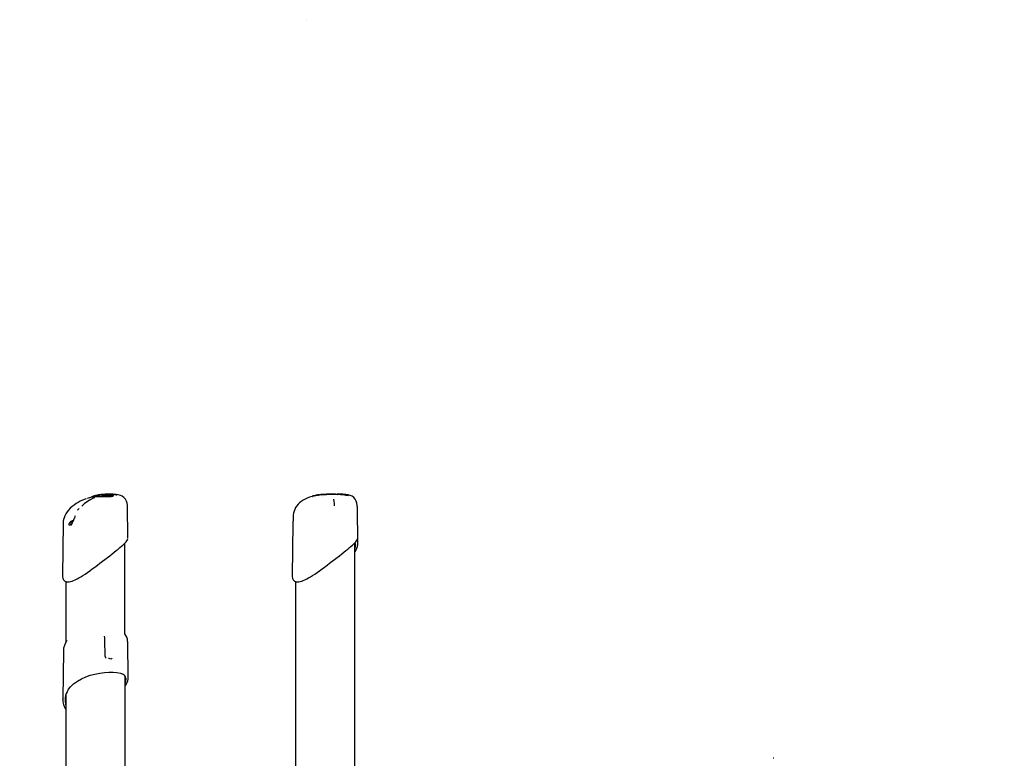
# Model space of a CAD drawing. Extents: x -9187 to 9277, y -2245 to 1008.
# Drawn here: x -7074 to -5606, y -167 to 934 of the extents above; entities that cross this region are included whole.
import ezdxf

# ---------------------------------------------------------------- set-up
doc = ezdxf.new("R2010")
doc.units = 0
doc.header["$LTSCALE"] = 200
doc.linetypes.add('DOT', pattern=[6.35, 0, -6.35])

msp = doc.modelspace()

# ---------------------------------------------------------------- linework, layer by layer
at = {"linetype": 'DOT'}
msp.add_line((-9187, 934.1), (8563, 934.1), dxfattribs=at)
at = {"color": 7, "linetype": 'Continuous'}
for p, q in [((-6961.5, 224.2), (-6966.7, 223)), ((-6964.2, 223.7), (-6965.3, 223.4)), ((-6965.3, 223.4), (-6965.3, 223.5)), ((-6965, 223.8), (-6965, 223.8)), ((-6964.2, 223.7), (-6964.3, 223.8)), ((-6961.3, 224.3), (-6964.2, 223.7)), ((-6960.4, 224.5), (-6961.5, 224.3)), ((-6961.5, 224.3), (-6961.5, 224.4)), ((-6958.8, 225.2), (-6960.9, 224.8)), ((-6959.1, 224.7), (-6960.4, 224.5)), ((-6960.4, 224.5), (-6960.4, 224.6)), ((-6959, 224.5), (-6959, 224.6)), ((-6957.7, 224.7), (-6956.6, 224.9)), ((-6954.5, 225.8), (-6957.2, 225.5)), ((-6951.9, 225.7), (-6955.3, 225.1)), ((-6950.6, 226.4), (-6952.3, 226.2)), ((-6951, 225.4), (-6951.6, 225.4)), ((-6950.3, 225.5), (-6951, 225.4)), ((-6950.3, 225.4), (-6950.3, 225.5)), ((-6949.3, 225.4), (-6950.3, 225.4)), ((-6950, 225.8), (-6950, 225.8)), ((-6949.3, 226.2), (-6949.1, 226.2)), ((-6948.1, 225.6), (-6949.3, 225.4)), ((-6949.3, 225.4), (-6949.3, 225.5)), ((-6948, 225.2), (-6948.1, 225.3)), ((-6947.6, 225.2), (-6948, 225.2)), ((-6946.4, 225.1), (-6946.4, 225.2)), ((-6945.4, 225), (-6946.4, 225.1)), ((-6945.4, 225), (-6945.4, 225.1)), ((-6945.2, 225), (-6945.4, 225)), ((-6945.2, 224.9), (-6945.2, 225)), ((-6944.1, 224.8), (-6945.2, 224.9)), ((-6942.3, 225), (-6944.1, 224.8)), ((-6944.1, 224.8), (-6944.1, 224.9)), ((-6942.5, 226.2), (-6943.1, 226.1)), ((-6942.5, 224.7), (-6942.5, 224.6)), ((-6942.5, 224.5), (-6942.5, 224.6)), ((-6941.8, 224.2), (-6941.8, 224.3)), ((-6938.8, 224.4), (-6940.1, 224.1)), ((-6940.1, 224.1), (-6940.1, 224.2)), ((-6939, 226.5), (-6940, 226.4)), ((-6939.9, 224.9), (-6939.9, 225)), ((-6938.7, 224.7), (-6939.9, 224.9)), ((-6937.9, 226.7), (-6939.1, 226.7)), ((-6939, 226.5), (-6939, 226.6)), ((-6938.8, 224.4), (-6938.8, 224.5)), ((-6937.5, 224.6), (-6938.7, 224.7)), ((-6933.7, 225.9), (-6935.5, 225.7)), ((-6933.8, 225.9), (-6933.7, 225.9)), ((-6933.7, 225.9), (-6933.7, 226)), ((-6930.7, 226.1), (-6932, 226.2)), ((-6930.6, 225.6), (-6930.2, 225.3)), ((-6637.7, 223.9), (-6637.8, 223.8)), ((-6630.4, 225.3), (-6631.7, 225.1)), ((-6627.7, 225.6), (-6626.3, 225.8)), ((-6626, 225.8), (-6626.4, 225.7)), ((-6622.8, 223.4), (-6622.8, 223.5)), ((-6614.2, 226.7), (-6614.2, 226.7)), ((-6605.9, 226.2), (-6606.9, 226.3)), ((-6595.4, 226.7), (-6596.6, 226.7)), ((-6596.5, 226.5), (-6596.5, 226.6)), ((-6588.2, 226.1), (-6589.5, 226.2)), ((-6588.1, 225.6), (-6587.7, 225.3)), ((-6913, 161.2), (-6913.7, 210)), ((-6606, 219.3), (-6606, 219.2)), ((-6604.9, 209.3), (-6604.9, 210.3)), ((-6570.1, 153.1), (-6570.8, 207.4)), ((-6666.7, 193.1), (-6666.8, 187.1)), ((-7009.7, 183.5), (-7010.7, 104.9)), ((-6995.9, 183.9), (-6995.9, 183.9)), ((-6995.9, 183.9), (-6995.9, 183.9)), ((-6995.8, 184.3), (-6995.8, 184.3)), ((-6994.9, 186.7), (-6995.2, 185.8)), ((-6667.2, 183.5), (-6668.2, 104.9)), ((-6917.5, 18.2), (-6917.5, 153.9)), ((-6913.2, 161.2), (-6913.2, 161.3)), ((-6574.7, -1041.3), (-6574.7, 154.3)), ((-6570.2, 153.2), (-6570.2, 153.1)), ((-7010.7, 105), (-7010.7, 104.9)), ((-6668.2, 105), (-6668.2, 104.9)), ((-7005.5, 96.4), (-7005.5, 6.7)), ((-6663, 96.4), (-6663, -1022.5)), ((-6912.6, -46.9), (-6913.3, 7.4)), ((-7009.2, -6.9), (-7010.1, -78.7)), ((-6946.8, -15), (-6947.1, -5.6)), ((-6917.2, -182.3), (-6917.2, -44.4)), ((-6912.7, -46.8), (-6912.7, -46.9)), ((-7005.5, -72.1), (-7005.5, -350.5)), ((-7010.1, -78.7), (-7010.1, -78.4)), ((-5950.1, -166.9), (-5951.1, -166.9))]:
    msp.add_line(p, q, dxfattribs=at)
for points in [[(-6967.8, 222.2), (-6968.7, 222), (-6973.9, 220.4)], [(-6935.4, 223.2), (-6938.2, 223), (-6940.1, 222.9), (-6942, 222.8), (-6944.3, 222.8), (-6947.1, 222.9), (-6950.3, 222.9), (-6953.3, 223), (-6954.6, 223), (-6956, 223), (-6957.2, 223), (-6959.5, 223), (-6960.1, 223), (-6961.9, 222.9), (-6963.5, 222.8), (-6964.3, 222.7), (-6965, 222.6), (-6966.3, 222.5), (-6967.2, 222.3), (-6967.8, 222.2), (-6967.8, 222.2)], [(-6966.9, 223), (-6966.9, 223), (-6966.4, 223.1), (-6965.4, 223.3), (-6964, 223.4), (-6960.6, 223.7), (-6956.3, 223.8), (-6951.2, 223.7), (-6946.3, 223.6), (-6943.6, 223.6), (-6940.5, 223.6), (-6937.4, 223.8), (-6935.7, 223.9)], [(-6964.3, 223.8), (-6964.3, 223.8), (-6964.3, 223.9), (-6964.3, 223.9), (-6964.2, 224), (-6964.2, 224), (-6964.2, 224)], [(-6962.9, 221.6), (-6962.9, 221.6), (-6962.9, 221.6), (-6963.1, 221.5), (-6963.5, 221.3), (-6963.8, 221.1)], [(-6960.4, 224.9), (-6960.4, 224.9), (-6960.4, 224.9), (-6960.4, 224.8), (-6960.5, 224.7), (-6960.5, 224.7), (-6960.4, 224.6)], [(-6960.4, 224.9), (-6958.7, 225.2), (-6958.4, 225.3)], [(-6959, 224.8), (-6959, 224.8), (-6959.2, 224.8), (-6959.1, 224.8)], [(-6955.3, 225.1), (-6957.3, 224.8), (-6959, 224.5)], [(-6959, 224.6), (-6959, 224.7), (-6959, 224.7), (-6959, 224.8), (-6958.8, 224.9), (-6958.7, 224.9), (-6958.7, 224.9)], [(-6958.6, 225.2), (-6958.9, 225.2), (-6958.9, 225.2)], [(-6957.2, 225.5), (-6957.4, 225.4), (-6958, 225.3)], [(-6956.3, 225.6), (-6956.9, 225.5), (-6957.2, 225.4)], [(-6954.3, 225.7), (-6954.5, 225.7), (-6954.8, 225.7)], [(-6952, 226.1), (-6952, 226.1), (-6952.1, 226.1), (-6952.2, 226), (-6952.2, 226), (-6952.3, 226), (-6952.3, 226), (-6952.3, 226)], [(-6950.6, 226.3), (-6951.3, 226.2), (-6952, 226.1)], [(-6951.5, 225.9), (-6951.7, 225.8), (-6951.8, 225.8), (-6951.9, 225.7), (-6951.9, 225.6), (-6951.9, 225.5)], [(-6951.6, 225.4), (-6951.8, 225.4), (-6951.9, 225.4)], [(-6950, 226.4), (-6950.2, 226.4), (-6950.6, 226.4)], [(-6950.3, 225.5), (-6950.3, 225.6), (-6950.3, 225.6), (-6950.2, 225.7), (-6950.1, 225.8), (-6950, 225.8), (-6950, 225.8)], [(-6949.1, 225.9), (-6949.5, 225.9), (-6949.7, 225.8)], [(-6949.1, 225.9), (-6949.1, 225.9), (-6949.2, 225.9), (-6949.2, 225.9), (-6949.3, 225.9)], [(-6947.6, 225.8), (-6947.7, 225.8), (-6948, 225.7), (-6948.1, 225.6), (-6948.1, 225.5), (-6948.1, 225.4)], [(-6946.5, 225.2), (-6947.1, 225.2), (-6947.6, 225.2)], [(-6946.1, 226.7), (-6946.1, 226.7), (-6946.2, 226.7)], [(-6945.2, 225.6), (-6945.5, 225.6), (-6946.2, 225.5)], [(-6945.9, 225.8), (-6946, 225.8), (-6946.1, 225.8), (-6946.1, 225.8)], [(-6942.7, 226), (-6943.2, 226), (-6944.5, 225.9), (-6945.2, 225.8), (-6945.2, 225.8)], [(-6945.2, 225), (-6945.2, 225.1), (-6945.1, 225.2), (-6945.1, 225.2), (-6945, 225.3), (-6944.8, 225.3), (-6944.8, 225.3)], [(-6944.2, 226.1), (-6943.4, 226.2), (-6942.5, 226.2)], [(-6941.8, 224.2), (-6942.3, 224.4), (-6942.5, 224.5)], [(-6940.1, 224.1), (-6941.1, 224.1), (-6941.8, 224.2)], [(-6940.8, 226.2), (-6941.1, 226.2), (-6941.3, 226.2)], [(-6939.9, 224.9), (-6940.2, 224.8), (-6940.4, 224.8)], [(-6939.4, 226.8), (-6939.4, 226.8), (-6939.6, 226.8)], [(-6938.8, 224.5), (-6938.8, 224.5), (-6938.9, 224.6), (-6938.9, 224.6), (-6939.1, 224.7), (-6939.3, 224.7), (-6939.3, 224.7)], [(-6936, 225.4), (-6936, 225.4), (-6936, 225.3), (-6936.1, 225.3), (-6936.2, 225.3), (-6936.4, 225.3), (-6936.7, 225.2), (-6937, 225.2), (-6937.1, 225.2)], [(-6934, 226.2), (-6934.1, 226.2), (-6934.9, 226.4)], [(-6934.9, 226.4), (-6934.9, 226.4), (-6934.9, 226.4)], [(-6934.4, 225.2), (-6934.3, 225.1), (-6934.4, 225), (-6934.6, 224.9), (-6934.9, 224.8)], [(-6930.5, 225.5), (-6930.4, 225.4), (-6930.3, 225.3)], [(-6930.1, 225.3), (-6930, 225.3), (-6930, 225.1)], [(-6637.8, 223.4), (-6638.4, 223.3), (-6642.1, 222.2), (-6645.5, 221), (-6648.8, 219.5), (-6651.9, 217.8), (-6654.8, 215.8), (-6657.1, 213.9), (-6659.2, 211.8), (-6661.3, 209.3), (-6663, 206.7), (-6664.3, 204.1), (-6665.3, 201.5), (-6666.1, 198.6), (-6666.6, 195.7), (-6666.7, 193.1)], [(-6629.7, 225.4), (-6629.2, 225.5), (-6627.7, 225.6)], [(-6626.1, 225.3), (-6626.6, 225.3), (-6627.6, 225.1)], [(-6625.2, 226.2), (-6625.2, 226.2), (-6625.3, 226.2), (-6625.3, 226.2), (-6625.3, 226.1), (-6625.3, 226), (-6625.3, 226)], [(-6616.1, 226.6), (-6616.1, 226.6), (-6616.1, 226.7), (-6616.1, 226.8), (-6616, 226.8), (-6616, 226.8), (-6616, 226.8)], [(-6599.6, 226.1), (-6602.1, 226.2), (-6606.5, 226.2)], [(-6598.3, 226.5), (-6599.6, 226.5), (-6599.9, 226.4)], [(-6596.9, 226.8), (-6596.9, 226.8), (-6597.1, 226.8)], [(-6592.4, 226.4), (-6594.1, 226.3), (-6594.8, 226.2)], [(-6591.5, 226.2), (-6591.6, 226.2), (-6592.4, 226.4)], [(-6592.4, 226.4), (-6592.4, 226.4), (-6592.4, 226.4)], [(-6588, 225.5), (-6587.9, 225.4), (-6587.8, 225.3)], [(-6975.5, 219.8), (-6976.9, 219.4), (-6980.5, 217.9), (-6984, 216.3), (-6987.2, 214.6), (-6990.4, 212.7), (-6993.4, 210.6), (-6996.2, 208.3), (-6998.9, 205.8), (-7001.4, 203.1), (-7003.6, 200.3), (-7005.5, 197.3), (-7007.1, 194.3), (-7008.2, 191.6), (-7009, 189), (-7009.4, 186.5), (-7009.7, 184.1), (-7009.7, 183.5)], [(-6985.5, 205.6), (-6986, 205.1), (-6986.6, 204.6)], [(-6605, 210.3), (-6605, 211.2), (-6605.2, 213.3), (-6605.4, 215.2), (-6605.7, 216.7), (-6605.9, 217.9), (-6606, 218.7), (-6606.1, 219.2), (-6606.1, 219.3)], [(-6999.9, 184.1), (-7000.6, 183.2), (-7001, 182.4), (-7001.1, 181.7), (-7000.9, 181.3), (-7000.4, 181.1), (-6999.6, 181.3), (-6998.6, 181.7), (-6997.6, 182.4), (-6996.5, 183.2), (-6995.9, 183.8)], [(-6994.7, 187), (-6995.2, 187.1), (-6995.9, 187), (-6996.9, 186.6), (-6998, 185.9), (-6999, 185.1), (-6999.9, 184.1)], [(-6999.9, 184), (-6999.9, 184), (-6999.2, 184.3)], [(-6995.2, 186.1), (-6995.2, 186.1), (-6995.6, 186.1), (-6996.6, 185.7), (-6997.1, 185.4), (-6997.7, 185.1), (-6998.3, 184.8), (-6998.7, 184.5), (-6999.2, 184.3)], [(-6995.8, 184.3), (-6995.8, 184.3), (-6995.7, 184.3)], [(-7010.7, 105), (-7010.6, 103.4), (-7010.3, 101.7), (-7009.8, 100.3), (-7009.1, 99), (-7008.2, 98), (-7007, 97.1), (-7005.6, 96.5), (-7004.2, 96.1), (-7002.5, 96), (-7000.6, 96.1), (-6998.5, 96.5), (-6996.3, 97.1), (-6994, 98), (-6991.5, 99.1), (-6988.9, 100.4), (-6986.1, 101.9), (-6983.2, 103.7), (-6980.1, 105.6), (-6976.8, 107.8), (-6973.3, 110.2), (-6969.8, 112.7), (-6966.1, 115.4), (-6962.4, 118.1), (-6958.6, 120.9), (-6954.9, 123.8), (-6951.1, 126.7), (-6947.3, 129.6), (-6943.6, 132.4), (-6940.1, 135.1), (-6936.7, 137.7), (-6933.5, 140.3), (-6930.4, 142.7), (-6927.6, 145), (-6925, 147.1), (-6922.6, 149.2), (-6920.5, 151), (-6918.6, 152.8), (-6917.1, 154.4), (-6915.7, 155.9), (-6914.6, 157.3), (-6913.8, 158.8), (-6913.3, 160), (-6913.3, 160.3)], [(-6668.2, 105), (-6668.1, 103.4), (-6667.8, 101.7), (-6667.3, 100.3), (-6666.6, 99), (-6665.7, 98), (-6664.5, 97.1), (-6663.1, 96.5), (-6661.7, 96.1), (-6660, 96), (-6658.1, 96.1), (-6656, 96.5), (-6653.8, 97.1), (-6651.5, 98), (-6649, 99.1), (-6646.4, 100.4), (-6643.6, 101.9), (-6640.7, 103.7), (-6637.6, 105.6), (-6634.3, 107.8), (-6630.8, 110.2), (-6627.3, 112.7), (-6623.6, 115.4), (-6619.9, 118.1), (-6616.1, 120.9), (-6612.4, 123.8), (-6608.6, 126.7), (-6604.8, 129.6), (-6601.1, 132.4), (-6597.6, 135.1), (-6594.2, 137.7), (-6591, 140.3), (-6587.9, 142.7), (-6585.1, 145), (-6582.5, 147.1), (-6580.1, 149.2), (-6578, 151), (-6576.1, 152.8), (-6574.6, 154.4), (-6573.2, 155.9), (-6572.1, 157.3), (-6571.3, 158.8), (-6570.8, 160), (-6570.8, 160.3)], [(-6574.7, 145.4), (-6574.3, 146.3), (-6573.6, 148.6), (-6573.3, 150.8), (-6573.5, 152.7), (-6574, 154.6), (-6574.2, 154.8)], [(-6574.7, 140.8), (-6574.2, 141.4), (-6572.8, 144), (-6571.7, 146.3), (-6570.8, 148.6), (-6570.3, 150.8), (-6570.1, 152.9), (-6570.2, 153.2)], [(-6947.1, -5.6), (-6947.2, 0.2), (-6947.4, 10.3)], [(-6936.5, -17.8), (-6936.8, -18.3), (-6937.6, -18.7), (-6938.7, -18.9), (-6939.9, -18.7), (-6941.2, -18.3), (-6941.9, -17.9)], [(-7002.6, -65.7), (-7001.5, -63.9), (-6998.6, -60.3), (-6994, -55.8), (-6988.3, -51.7), (-6982.4, -48.4), (-6975.8, -45.5), (-6969.1, -43.2), (-6962.1, -41.3), (-6955.1, -39.9), (-6948.1, -39), (-6941.4, -38.6), (-6935.1, -38.6), (-6929.3, -39.1), (-6924.3, -40.1), (-6922.5, -40.7)], [(-6917.2, -54.6), (-6916.8, -53.7), (-6916.1, -51.4), (-6915.8, -49.2), (-6916, -47.3), (-6916.5, -45.4), (-6917.5, -43.9)], [(-6917.2, -59.2), (-6916.7, -58.6), (-6915.3, -56), (-6914.2, -53.7), (-6913.3, -51.4), (-6912.8, -49.2), (-6912.6, -47.1), (-6912.7, -46.8)]]:
    msp.add_lwpolyline(points, dxfattribs=at)
for centre, radius, start, end in [((-6937.9, 163), 63.6, 113.8616, 133.591), ((-6966.8, 222.1), 0.868, 118.471, 152.4061), ((-6965, 223.5), 0.336, 95.2978, 179.458), ((-6942.8, 139.2), 87.5, 104.2036, 104.7349), ((-6948.4, 154.6), 71.2, 100.5394, 102.8002), ((-6961.2, 224.4), 0.334, 93.779, 177.9454), ((-6949, 166), 60, 100.9214, 101.7391), ((-6958.9, 224.9), 0.271, 90.1381, 188.9545), ((-6946.8, 180.8), 45.7, 103.7327, 105.068), ((-6950.8, 185.4), 40.6, 100.2887, 101.1352), ((-6995.9, 470.6), 248.4, 278.8379, 279.5114), ((-6957.6, 229.2), 3.79, 275.7562, 281.1189), ((-6949.7, 185.4), 40.8, 99.3885, 100.4152), ((-6983.5, 393.7), 170.3, 278.9366, 279.334), ((-6944.1, 162.1), 64.6, 98.4646, 101.0591), ((-6941.3, 133.8), 93.1, 97.5713, 99.3429), ((-6956.9, 228.8), 3.26, 279.6318, 282.3896), ((-6935.3, 99.7), 127.6, 98.3207, 99.2659), ((-6943.6, 172.5), 54.3, 96.1878, 101.4027), ((-6941.7, 143), 83.8, 96.9452, 98.294), ((-6943.6, 153.9), 72.9, 96.521, 97.8513), ((-6948.7, 215), 11.3, 98.8969, 104.4943), ((-6938.1, 128), 99.1, 95.1354, 97.2451), ((-6943.3, 182), 44.7, 94.2046, 99.1288), ((-6950, 226.2), 0.265, 75.975, 98.1124), ((-6949.7, 229.9), 3.95, 267.2177, 278.0191), ((-6945.3, 177.5), 49.2, 93.8043, 94.8385), ((-6952.2, 260.8), 35, 274.8355, 276.9942), ((-6949, 225.6), 0.302, 138.1666, 197.9672), ((-6944, 193.2), 33.4, 95.7218, 98.9165), ((-6939.9, 175.3), 51.3, 97.8419, 100.4601), ((-6970.5, 410.7), 185.9, 276.9509, 277.2899), ((-6945.5, 218.2), 7.91, 100.2575, 104.6359), ((-6944, 193.6), 33, 92.9929, 95.8769), ((-6945.2, 175.3), 51.4, 91.0329, 92.0018), ((-6941.8, 197.3), 29.1, 94.6938, 100.1224), ((-6936, 141.4), 85.6, 95.887, 97.2948), ((-6943.9, 193.8), 32.9, 90.499, 94.7675), ((-6946.1, 225.2), 0.301, 86.9462, 174.7358), ((-6945.8, 235.6), 9.8, 269.0588, 275.9122), ((-6937.2, 183.9), 42.3, 97.2015, 101.1499), ((-6945.1, 225.2), 0.357, 142.8619, 194.9036), ((-6941.2, 198), 28.4, 92.5323, 98.3104), ((-6945.3, 226.3), 0.71, 278.9021, 286.0038), ((-6930.5, 138.1), 88.4, 92.8531, 99.322), ((-6950.7, 291.5), 66, 275.1714, 276.9891), ((-6944.1, 224.1), 2.58, 78.897, 92.3229), ((-6941.5, 195.8), 30.7, 88.8022, 95.1592), ((-6943.8, 224.9), 0.316, 134.5196, 195.1205), ((-6935.2, 132.9), 94.1, 93.0495, 95.0845), ((-6942.1, 226.1), 0.389, 149.9552, 192.0843), ((-6941.8, 221.1), 5.27, 78.4804, 96.8256), ((-6939.2, 215.8), 9.76, 99.2198, 105.4865), ((-6941.6, 224.4), 0.266, 108.5235, 188.6741), ((-6940.7, 219.4), 7.1, 75.4729, 90.5909), ((-6937.3, 204.6), 21.2, 92.9177, 99.3464), ((-6939.6, 228), 3.27, 248.7693, 266.1866), ((-6942.3, 179.2), 47.8, 86.5575, 87.5513), ((-6928.6, 225.4), 11.6, 184.7447, 186.2587), ((-6939.6, 225.1), 0.35, 138.5226, 192.8972), ((-6938.4, 238.4), 13.7, 264.0064, 266.3786), ((-6939.4, 226.5), 0.341, 15.6942, 97.9821), ((-6939, 225.9), 0.301, 31.9853, 92.5939), ((-6937, 211.3), 14.3, 89.9532, 97.3489), ((-6936.8, 233.7), 8.49, 256.0586, 262.9962), ((-6937.2, 204.4), 21.4, 86.5935, 93.3469), ((-6936.4, 210.6), 16.2, 74.0653, 95.4447), ((-6937, 231.8), 6.54, 263.1469, 269.5415), ((-6937.1, 235.9), 11.3, 267.9831, 281.0663), ((-6936, 221.6), 4.12, 70.9848, 88.8088), ((-6935.7, 223.4), 0.806, 11.4983, 49.9571), ((-6934.4, 223.6), 0.518, 193.8213, 222.7157), ((-6934.6, 225.2), 0.3, 358.3622, 68.3802), ((-6934, 225.9), 0.348, 14.8157, 95.5872), ((-6932, 224.1), 2.01, 42.145, 78.562), ((-6931.1, 224.6), 0.997, 41.8411, 90.5157), ((-6930.3, 209.6), 16.6, 1.6546, 91.2931), ((-6930.1, 225.8), 0.493, 221.9398, 270.2075), ((-6930, 225.6), 0.494, 221.6936, 268.9153), ((-6638.4, 223.7), 0.457, 281.844, 331.2521), ((-6637.5, 223), 0.84, 119.8898, 153.9736), ((-6637.3, 223), 0.946, 100.7899, 150.539), ((-6637.2, 223.1), 0.9, 100.4408, 151.5506), ((-6616.6, 128.9), 96.9, 96.4985, 102.7063), ((-6621.9, 160.4), 65.5, 96.8704, 103.3866), ((-6627, 196.3), 29.4, 97.6986, 101.5244), ((-6625.4, 187), 38.9, 95.3314, 98.1397), ((-6628.6, 224), 1.75, 75.1175, 105.0486), ((-6628.8, 225.2), 1.19, 3.9104, 20.2482), ((-6626.8, 225.4), 0.848, 187.9101, 199.4219), ((-6623.8, 215.8), 10.5, 97.8975, 110.5784), ((-6608.9, 76.8), 150, 82.6087, 96.6516), ((-6609.7, 63.2), 163.7, 94.925, 95.4359), ((-6607.5, 44), 182.2, 88.566, 95.5091), ((-6623.7, 226.1), 0.286, 12.7865, 99.8141), ((-6618.5, 174), 52.5, 92.146, 95.3717), ((-6614.7, 217.5), 9.45, 97.6139, 108.0807), ((-6611.1, 84.8), 142.1, 91.4125, 91.9902), ((-6614.5, 226.6), 0.282, 9.8283, 97.4518), ((-6603.8, 90.8), 135.3, 88.1556, 90.8229), ((-6592.7, 132.9), 94.1, 93.0496, 95.084), ((-6599.8, 179.6), 47.3, 86.5527, 87.5552), ((-6596.9, 226.5), 0.34, 15.6629, 98.0134), ((-6596.2, 181.3), 44.7, 74.1029, 89.4935), ((-6593.9, 210.6), 16.2, 74.065, 95.445), ((-6591.5, 225.9), 0.348, 14.8127, 95.6075), ((-6589.5, 224.1), 2.01, 42.1465, 78.5551), ((-6588.6, 224.6), 0.996, 41.81, 90.5401), ((-6587.8, 209.6), 16.6, 1.6542, 91.2934), ((-6587.6, 225.8), 0.493, 221.9338, 270.1998), ((-6582.1, 207.9), 11.2, 357.4344, 15.6458), ((-6973.4, 179.7), 22.5, 149.5105, 162.0008), ((-7001.2, 196.9), 10.1, 325.2974, 349.6453), ((-6989.6, 207.9), 4.47, 288.5709, 312.256), ((-7001.9, 184.9), 5.88, 310.4283, 333.3555), ((-7026.5, 196.4), 33.1, 334.6918, 341.5686), ((-6995.3, 183.9), 0.614, 141.9951, 180.3642), ((-6651.8, 183.9), 15.3, 167.2172, 181.4955), ((-6974.8, 10.1), 27.3, 0.4977, 10.1441), ((-6929.8, 7.6), 16.4, 359.2688, 42.833), ((-6981.7, -7.2), 27.5, 144.1095, 179.3948), ((-6942.9, -14.9), 3.93, 181.2854, 225.9901), ((-6925.6, -51.1), 10.7, 40.0873, 74.9201), ((-6978.7, -80.5), 28.1, 146.4347, 197.5905), ((-6986.1, -79.8), 24.1, 176.7478, 216.3343)]:
    msp.add_arc(centre, radius, start, end, dxfattribs=at)

doc.saveas('drawing.dxf')
